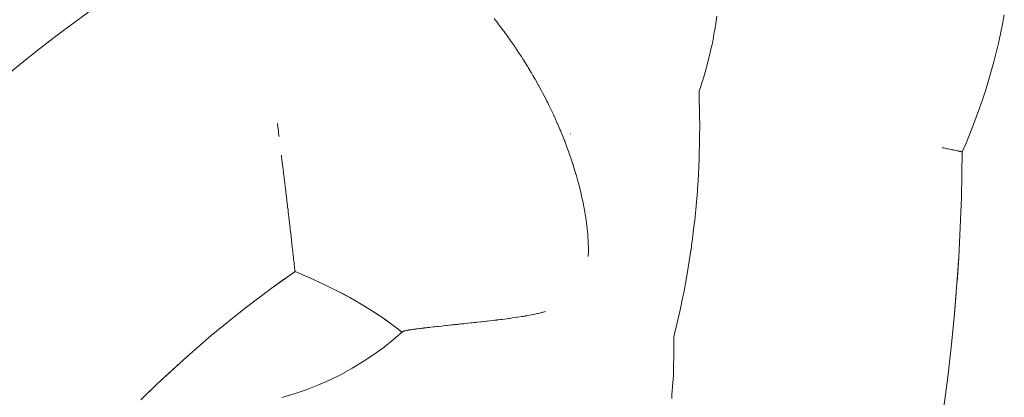
# Model space of a CAD drawing. Units: millimetres. Extents: x -3410 to 3490, y -2528 to 2572.
# Drawn here: x 198 to 254, y 247 to 269 of the extents above; entities that cross this region are included whole.
import ezdxf

# ---------------------------------------------------------------- set-up
doc = ezdxf.new("R2010")
doc.units = ezdxf.units.MM
doc.layers.add('None', color=7, linetype='Continuous', lineweight=5)
doc.layers.add('Working-None', color=7, linetype='Continuous', lineweight=5)

# ---------------------------------------------------------------- blocks, each defined once
blk = doc.blocks.new('Group')
at = {"layer": 'None', "color": 7, "linetype": 'Continuous', "lineweight": 5, "transparency": 33554687}
for p, q in [((106.8, 328.988), (107.812, 329.719)), ((160.121, 329.408), (160.017, 328.863)), ((105.781, 328.227), (106.8, 328.988)), ((130.847, 329.188), (130.907, 329.112)), ((130.907, 329.112), (130.847, 329.188)), ((130.907, 329.112), (131, 328.993)), ((131, 328.993), (130.907, 329.112)), ((131, 328.993), (131.08, 328.889)), ((131.08, 328.889), (131, 328.993)), ((131.08, 328.889), (131.088, 328.879)), ((131.088, 328.879), (131.08, 328.889)), ((131.088, 328.879), (131.192, 328.741)), ((131.192, 328.741), (131.088, 328.879)), ((143.621, 329.332), (143.542, 328.76)), ((143.542, 328.76), (143.621, 329.332)), ((160.017, 328.863), (159.904, 328.32)), ((104.773, 327.449), (105.781, 328.227)), ((131.192, 328.741), (131.207, 328.721)), ((131.207, 328.721), (131.192, 328.741)), ((131.207, 328.721), (131.218, 328.707)), ((131.218, 328.707), (131.207, 328.721)), ((131.218, 328.707), (131.374, 328.5)), ((131.374, 328.5), (131.218, 328.707)), ((131.374, 328.5), (131.42, 328.437)), ((131.42, 328.437), (131.374, 328.5)), ((131.42, 328.437), (131.49, 328.34)), ((131.49, 328.34), (131.42, 328.437)), ((131.49, 328.34), (131.573, 328.228)), ((131.573, 328.228), (131.49, 328.34)), ((131.573, 328.228), (131.639, 328.137)), ((131.639, 328.137), (131.573, 328.228)), ((143.459, 328.268), (143.433, 328.122)), ((143.433, 328.122), (143.459, 328.268)), ((143.48, 328.384), (143.459, 328.268)), ((143.459, 328.268), (143.48, 328.384)), ((143.525, 328.633), (143.48, 328.384)), ((143.48, 328.384), (143.525, 328.633)), ((143.535, 328.709), (143.525, 328.633)), ((143.525, 328.633), (143.535, 328.709)), ((143.542, 328.76), (143.535, 328.709)), ((143.535, 328.709), (143.542, 328.76)), ((159.904, 328.32), (159.783, 327.777)), ((131.639, 328.137), (131.677, 328.085)), ((131.677, 328.085), (131.639, 328.137)), ((131.677, 328.085), (131.727, 328.014)), ((131.727, 328.014), (131.677, 328.085)), ((131.727, 328.014), (131.798, 327.911)), ((131.798, 327.911), (131.727, 328.014)), ((131.798, 327.911), (131.863, 327.819)), ((131.863, 327.819), (131.798, 327.911)), ((131.863, 327.819), (132.032, 327.574)), ((132.032, 327.574), (131.863, 327.819)), ((143.37, 327.775), (143.324, 327.567)), ((143.324, 327.567), (143.37, 327.775)), ((143.433, 328.122), (143.37, 327.775)), ((143.37, 327.775), (143.433, 328.122)), ((159.783, 327.777), (159.653, 327.237)), ((103.759, 326.643), (104.773, 327.449)), ((132.032, 327.574), (132.057, 327.538)), ((132.057, 327.538), (132.032, 327.574)), ((132.057, 327.538), (132.06, 327.534)), ((132.06, 327.534), (132.057, 327.538)), ((132.06, 327.534), (132.088, 327.493)), ((132.088, 327.493), (132.06, 327.534)), ((132.088, 327.493), (132.114, 327.453)), ((132.114, 327.453), (132.088, 327.493)), ((132.114, 327.453), (132.29, 327.187)), ((132.29, 327.187), (132.114, 327.453)), ((132.29, 327.187), (132.413, 327.003)), ((132.413, 327.003), (132.29, 327.187)), ((143.272, 327.336), (143.214, 327.075)), ((143.214, 327.075), (143.272, 327.336)), ((143.291, 327.422), (143.272, 327.336)), ((143.272, 327.336), (143.291, 327.422)), ((143.324, 327.567), (143.291, 327.422)), ((143.291, 327.422), (143.324, 327.567)), ((159.653, 327.237), (159.515, 326.697)), ((102.756, 325.82), (103.759, 326.643)), ((132.413, 327.003), (132.435, 326.968)), ((132.435, 326.968), (132.413, 327.003)), ((132.435, 326.968), (132.519, 326.833)), ((132.519, 326.833), (132.435, 326.968)), ((132.519, 326.833), (132.53, 326.816)), ((132.53, 326.816), (132.519, 326.833)), ((132.53, 326.816), (132.749, 326.467)), ((132.749, 326.467), (132.53, 326.816)), ((143.197, 327.004), (143.029, 326.376)), ((143.029, 326.376), (143.197, 327.004)), ((143.206, 327.04), (143.197, 327.004)), ((143.197, 327.004), (143.206, 327.04)), ((143.214, 327.075), (143.206, 327.04)), ((143.206, 327.04), (143.214, 327.075)), ((159.515, 326.697), (159.368, 326.161)), ((132.749, 326.467), (132.758, 326.453)), ((132.758, 326.453), (132.749, 326.467)), ((132.758, 326.453), (132.758, 326.452)), ((132.758, 326.452), (132.758, 326.453)), ((132.758, 326.452), (132.807, 326.375)), ((132.807, 326.375), (132.758, 326.452)), ((132.807, 326.375), (132.978, 326.085)), ((132.978, 326.085), (132.807, 326.375)), ((132.978, 326.085), (132.991, 326.063)), ((132.991, 326.063), (132.978, 326.085)), ((132.991, 326.063), (133.08, 325.912)), ((133.08, 325.912), (132.991, 326.063)), ((142.955, 326.114), (142.876, 325.85)), ((142.876, 325.85), (142.955, 326.114)), ((142.994, 326.246), (142.955, 326.114)), ((142.955, 326.114), (142.994, 326.246)), ((143.019, 326.338), (142.994, 326.246)), ((142.994, 326.246), (143.019, 326.338)), ((143.029, 326.376), (143.019, 326.338)), ((143.019, 326.338), (143.029, 326.376)), ((159.368, 326.161), (159.213, 325.628)), ((133.08, 325.912), (133.193, 325.721)), ((133.193, 325.721), (133.08, 325.912)), ((133.193, 325.721), (133.206, 325.698)), ((133.206, 325.698), (133.193, 325.721)), ((133.206, 325.698), (133.401, 325.346)), ((133.401, 325.346), (133.206, 325.698)), ((142.756, 325.449), (142.726, 325.352)), ((142.726, 325.352), (142.756, 325.449)), ((142.815, 325.647), (142.756, 325.449)), ((142.756, 325.449), (142.815, 325.647)), ((142.876, 325.85), (142.815, 325.647)), ((142.815, 325.647), (142.876, 325.85)), ((159.213, 325.628), (159.051, 325.099)), ((133.401, 325.346), (133.418, 325.314)), ((133.418, 325.314), (133.401, 325.346)), ((133.418, 325.314), (133.432, 325.29)), ((133.432, 325.29), (133.418, 325.314)), ((133.432, 325.29), (133.438, 325.279)), ((133.438, 325.279), (133.432, 325.29)), ((133.438, 325.279), (133.567, 325.044)), ((133.567, 325.044), (133.438, 325.279)), ((133.567, 325.044), (133.654, 324.876)), ((133.654, 324.876), (133.567, 325.044)), ((133.654, 324.876), (133.717, 324.754)), ((133.717, 324.754), (133.654, 324.876)), ((142.726, 325.352), (142.62, 325.017)), ((142.62, 325.017), (142.726, 325.352)), ((142.62, 325.017), (142.623, 324.844)), ((142.623, 324.844), (142.62, 325.017)), ((142.623, 324.844), (142.641, 323.608)), ((142.641, 323.608), (142.623, 324.844)), ((159.051, 325.099), (158.879, 324.57)), ((133.717, 324.754), (133.869, 324.461)), ((133.869, 324.461), (133.717, 324.754)), ((133.869, 324.461), (133.873, 324.452)), ((133.873, 324.452), (133.869, 324.461)), ((133.873, 324.452), (133.927, 324.347)), ((133.927, 324.347), (133.873, 324.452)), ((133.927, 324.347), (133.988, 324.221)), ((133.988, 324.221), (133.927, 324.347)), ((158.879, 324.57), (158.7, 324.046)), ((133.988, 324.221), (134.027, 324.139)), ((134.027, 324.139), (133.988, 324.221)), ((134.027, 324.139), (134.087, 324.014)), ((134.087, 324.014), (134.027, 324.139)), ((134.087, 324.014), (134.271, 323.63)), ((134.271, 323.63), (134.087, 324.014)), ((158.7, 324.046), (158.511, 323.521)), ((118.42, 323.16), (118.428, 323.1)), ((118.428, 323.1), (118.42, 323.16)), ((134.271, 323.63), (134.28, 323.608)), ((134.28, 323.608), (134.271, 323.63)), ((134.28, 323.608), (134.296, 323.572)), ((134.296, 323.572), (134.28, 323.608)), ((134.296, 323.572), (134.328, 323.499)), ((134.328, 323.499), (134.296, 323.572)), ((134.328, 323.499), (134.475, 323.166)), ((134.475, 323.166), (134.328, 323.499)), ((134.475, 323.166), (134.498, 323.113)), ((134.498, 323.113), (134.475, 323.166)), ((142.641, 323.608), (142.649, 323.07)), ((142.649, 323.07), (142.641, 323.608)), ((158.511, 323.521), (158.315, 323.002)), ((118.428, 323.1), (118.459, 322.848)), ((118.459, 322.848), (118.428, 323.1)), ((118.459, 322.848), (118.506, 322.471)), ((118.506, 322.471), (118.459, 322.848)), ((134.498, 323.113), (134.621, 322.835)), ((134.621, 322.835), (134.498, 323.113)), ((134.621, 322.835), (134.628, 322.818)), ((134.628, 322.818), (134.621, 322.835)), ((134.628, 322.818), (134.668, 322.72)), ((134.668, 322.72), (134.628, 322.818)), ((134.668, 322.72), (134.695, 322.653)), ((134.695, 322.653), (134.668, 322.72)), ((134.695, 322.653), (134.885, 322.183)), ((134.885, 322.183), (134.695, 322.653)), ((135.222, 322.56), (135.223, 322.56)), ((142.649, 323.07), (142.637, 322.372)), ((142.637, 322.372), (142.649, 323.07)), ((158.315, 323.002), (157.923, 322.028)), ((118.506, 322.471), (118.513, 322.418)), ((118.513, 322.418), (118.506, 322.471)), ((134.885, 322.183), (134.894, 322.161)), ((134.894, 322.161), (134.885, 322.183)), ((134.894, 322.161), (134.894, 322.159)), ((134.894, 322.159), (134.894, 322.161)), ((134.894, 322.159), (134.899, 322.146)), ((134.899, 322.146), (134.894, 322.159)), ((134.899, 322.146), (135.029, 321.796)), ((135.029, 321.796), (134.899, 322.146)), ((142.634, 322.187), (142.617, 321.236)), ((142.617, 321.236), (142.634, 322.187)), ((142.637, 322.372), (142.634, 322.187)), ((142.634, 322.187), (142.637, 322.372)), ((157.923, 322.028), (157.707, 321.528)), ((135.029, 321.796), (135.064, 321.702)), ((135.064, 321.702), (135.029, 321.796)), ((135.064, 321.702), (135.137, 321.506)), ((135.137, 321.506), (135.064, 321.702)), ((135.137, 321.506), (135.163, 321.431)), ((135.163, 321.431), (135.137, 321.506)), ((135.163, 321.431), (135.236, 321.216)), ((135.236, 321.216), (135.163, 321.431)), ((156.568, 321.773), (156.582, 321.77)), ((156.582, 321.77), (156.568, 321.773)), ((156.582, 321.77), (156.659, 321.753)), ((156.659, 321.753), (156.582, 321.77)), ((156.659, 321.753), (156.706, 321.743)), ((156.706, 321.743), (156.659, 321.753)), ((156.706, 321.743), (156.718, 321.74)), ((156.718, 321.74), (156.706, 321.743)), ((156.718, 321.74), (156.825, 321.717)), ((156.825, 321.717), (156.718, 321.74)), ((156.825, 321.717), (156.835, 321.715)), ((156.835, 321.715), (156.825, 321.717)), ((156.835, 321.715), (156.847, 321.713)), ((156.847, 321.713), (156.835, 321.715)), ((156.847, 321.713), (156.977, 321.685)), ((156.977, 321.685), (156.847, 321.713)), ((156.977, 321.685), (157.066, 321.665)), ((157.066, 321.665), (156.977, 321.685)), ((157.066, 321.665), (157.076, 321.663)), ((157.076, 321.663), (157.066, 321.665)), ((157.076, 321.663), (157.115, 321.655)), ((157.115, 321.655), (157.076, 321.663)), ((157.115, 321.655), (157.169, 321.643)), ((157.169, 321.643), (157.115, 321.655)), ((157.169, 321.643), (157.178, 321.641)), ((157.178, 321.641), (157.169, 321.643)), ((157.178, 321.641), (157.24, 321.628)), ((157.24, 321.628), (157.178, 321.641)), ((157.24, 321.628), (157.263, 321.623)), ((157.263, 321.623), (157.24, 321.628)), ((157.263, 321.623), (157.271, 321.621)), ((157.271, 321.621), (157.263, 321.623)), ((157.271, 321.621), (157.351, 321.604)), ((157.351, 321.604), (157.271, 321.621)), ((157.351, 321.604), (157.357, 321.603)), ((157.357, 321.603), (157.351, 321.604)), ((157.357, 321.603), (157.424, 321.589)), ((157.424, 321.589), (157.357, 321.603)), ((157.424, 321.589), (157.447, 321.584)), ((157.447, 321.584), (157.424, 321.589)), ((157.447, 321.584), (157.491, 321.574)), ((157.491, 321.574), (157.447, 321.584)), ((157.491, 321.574), (157.497, 321.573)), ((157.497, 321.573), (157.491, 321.574)), ((157.497, 321.573), (157.53, 321.566)), ((157.53, 321.566), (157.497, 321.573)), ((157.53, 321.566), (157.55, 321.562)), ((157.55, 321.562), (157.53, 321.566)), ((157.55, 321.562), (157.555, 321.56)), ((157.555, 321.56), (157.55, 321.562)), ((157.555, 321.56), (157.57, 321.557)), ((157.57, 321.557), (157.555, 321.56)), ((157.57, 321.557), (157.598, 321.551)), ((157.598, 321.551), (157.57, 321.557)), ((157.598, 321.551), (157.602, 321.55)), ((157.602, 321.55), (157.598, 321.551)), ((157.602, 321.55), (157.626, 321.545)), ((157.626, 321.545), (157.602, 321.55)), ((157.626, 321.545), (157.638, 321.543)), ((157.638, 321.543), (157.626, 321.545)), ((157.638, 321.543), (157.641, 321.542)), ((157.641, 321.542), (157.638, 321.543)), ((157.641, 321.542), (157.668, 321.536)), ((157.668, 321.536), (157.641, 321.542)), ((157.707, 321.528), (157.66, 318.911)), ((157.668, 321.536), (157.67, 321.536)), ((157.67, 321.536), (157.668, 321.536)), ((157.67, 321.536), (157.672, 321.535)), ((157.672, 321.535), (157.67, 321.536)), ((157.672, 321.535), (157.695, 321.531)), ((157.695, 321.531), (157.672, 321.535)), ((157.695, 321.531), (157.703, 321.529)), ((157.703, 321.529), (157.695, 321.531)), ((157.703, 321.529), (157.704, 321.529)), ((157.704, 321.529), (157.703, 321.529)), ((157.704, 321.529), (157.707, 321.528)), ((157.707, 321.528), (157.704, 321.529)), ((118.658, 321.242), (118.646, 321.342)), ((118.646, 321.342), (118.658, 321.242)), ((118.696, 320.932), (118.658, 321.242)), ((118.658, 321.242), (118.696, 320.932)), ((118.731, 320.645), (118.696, 320.932)), ((118.696, 320.932), (118.731, 320.646)), ((135.236, 321.216), (135.246, 321.186)), ((135.246, 321.186), (135.236, 321.216)), ((135.246, 321.186), (135.356, 320.861)), ((135.356, 320.861), (135.246, 321.186)), ((142.613, 321.134), (142.566, 320.246)), ((142.566, 320.246), (142.613, 321.134)), ((142.617, 321.21), (142.613, 321.134)), ((142.613, 321.134), (142.617, 321.21)), ((142.617, 321.236), (142.617, 321.21)), ((142.617, 321.21), (142.617, 321.236)), ((118.731, 320.646), (118.745, 320.534)), ((118.745, 320.534), (118.731, 320.645)), ((118.767, 320.353), (118.745, 320.534)), ((118.745, 320.534), (118.767, 320.353)), ((118.791, 320.148), (118.767, 320.353)), ((118.767, 320.353), (118.791, 320.148)), ((135.356, 320.861), (135.363, 320.84)), ((135.363, 320.84), (135.356, 320.861)), ((135.363, 320.84), (135.398, 320.724)), ((135.398, 320.724), (135.363, 320.84)), ((135.398, 320.724), (135.409, 320.69)), ((135.409, 320.69), (135.398, 320.724)), ((135.409, 320.69), (135.545, 320.248)), ((135.545, 320.248), (135.409, 320.69)), ((118.801, 320.065), (118.791, 320.148)), ((118.791, 320.148), (118.801, 320.065)), ((118.829, 319.835), (118.801, 320.065)), ((118.801, 320.065), (118.829, 319.835)), ((118.836, 319.781), (118.829, 319.835)), ((118.829, 319.835), (118.836, 319.781)), ((118.837, 319.772), (118.836, 319.781)), ((118.836, 319.781), (118.837, 319.772)), ((118.869, 319.503), (118.837, 319.772)), ((118.837, 319.772), (118.869, 319.503)), ((135.545, 320.248), (135.551, 320.228)), ((135.551, 320.228), (135.545, 320.248)), ((135.551, 320.228), (135.552, 320.225)), ((135.552, 320.225), (135.551, 320.228)), ((135.552, 320.225), (135.636, 319.921)), ((135.636, 319.921), (135.552, 320.225)), ((135.636, 319.921), (135.656, 319.847)), ((135.656, 319.847), (135.636, 319.921)), ((135.656, 319.847), (135.69, 319.724)), ((135.69, 319.724), (135.656, 319.847)), ((142.547, 319.893), (142.52, 319.392)), ((142.52, 319.392), (142.547, 319.893)), ((142.566, 320.246), (142.547, 319.893)), ((142.547, 319.893), (142.566, 320.246)), ((118.881, 319.407), (118.869, 319.503)), ((118.869, 319.503), (118.881, 319.407)), ((118.893, 319.306), (118.881, 319.407)), ((118.881, 319.407), (118.893, 319.306)), ((118.902, 319.23), (118.893, 319.306)), ((118.893, 319.306), (118.902, 319.23)), ((118.923, 319.054), (118.902, 319.23)), ((118.902, 319.23), (118.923, 319.054)), ((135.69, 319.724), (135.724, 319.601)), ((135.724, 319.601), (135.69, 319.724)), ((135.724, 319.601), (135.786, 319.345)), ((135.786, 319.345), (135.724, 319.601)), ((135.786, 319.345), (135.817, 319.218)), ((135.817, 319.218), (135.786, 319.345)), ((135.817, 319.218), (135.84, 319.12)), ((135.84, 319.12), (135.817, 319.218)), ((142.51, 319.272), (142.455, 318.649)), ((142.455, 318.649), (142.51, 319.272)), ((142.52, 319.392), (142.51, 319.272)), ((142.51, 319.272), (142.52, 319.392)), ((118.934, 318.961), (118.923, 319.054)), ((118.923, 319.054), (118.934, 318.961)), ((118.964, 318.711), (118.934, 318.961)), ((118.934, 318.961), (118.964, 318.711)), ((118.995, 318.442), (118.964, 318.711)), ((118.964, 318.711), (118.995, 318.442)), ((135.84, 319.12), (135.872, 318.991)), ((135.872, 318.991), (135.84, 319.12)), ((135.872, 318.991), (135.907, 318.825)), ((135.907, 318.825), (135.872, 318.991)), ((135.907, 318.825), (135.931, 318.71)), ((135.931, 318.71), (135.907, 318.825)), ((135.931, 318.71), (135.98, 318.476)), ((135.98, 318.476), (135.931, 318.71)), ((142.455, 318.649), (142.363, 317.615)), ((142.363, 317.615), (142.455, 318.649)), ((157.66, 318.911), (157.592, 317.19)), ((119.003, 318.379), (118.995, 318.442)), ((118.995, 318.442), (119.003, 318.379)), ((119.025, 318.193), (119.003, 318.379)), ((119.003, 318.379), (119.025, 318.193)), ((119.042, 318.048), (119.025, 318.193)), ((119.025, 318.193), (119.042, 318.048)), ((119.053, 317.949), (119.042, 318.048)), ((119.042, 318.048), (119.053, 317.949)), ((135.98, 318.476), (135.996, 318.397)), ((135.996, 318.397), (135.98, 318.476)), ((135.996, 318.397), (136.017, 318.281)), ((136.017, 318.281), (135.996, 318.397)), ((136.017, 318.281), (136.03, 318.202)), ((136.03, 318.202), (136.017, 318.281)), ((136.03, 318.202), (136.097, 317.822)), ((136.097, 317.822), (136.03, 318.202)), ((119.077, 317.75), (119.053, 317.949)), ((119.053, 317.949), (119.077, 317.75)), ((119.108, 317.481), (119.077, 317.75)), ((119.077, 317.75), (119.108, 317.481)), ((119.11, 317.467), (119.108, 317.481)), ((119.108, 317.481), (119.11, 317.467)), ((136.097, 317.822), (136.104, 317.775)), ((136.104, 317.775), (136.097, 317.822)), ((136.104, 317.775), (136.115, 317.695)), ((136.115, 317.695), (136.104, 317.775)), ((136.115, 317.695), (136.123, 317.641)), ((136.123, 317.641), (136.115, 317.695)), ((136.123, 317.641), (136.153, 317.428)), ((136.153, 317.428), (136.123, 317.641)), ((142.363, 317.615), (142.336, 317.399)), ((142.336, 317.399), (142.363, 317.615)), ((119.134, 317.259), (119.11, 317.467)), ((119.11, 317.467), (119.134, 317.259)), ((119.141, 317.198), (119.134, 317.259)), ((119.134, 317.259), (119.141, 317.198)), ((119.151, 317.112), (119.141, 317.198)), ((119.141, 317.198), (119.151, 317.112)), ((119.158, 317.045), (119.151, 317.112)), ((119.151, 317.112), (119.158, 317.045)), ((119.17, 316.943), (119.158, 317.045)), ((119.158, 317.045), (119.17, 316.943)), ((119.182, 316.838), (119.17, 316.943)), ((119.17, 316.943), (119.182, 316.838)), ((136.153, 317.428), (136.158, 317.39)), ((136.158, 317.39), (136.153, 317.428)), ((136.158, 317.39), (136.181, 317.192)), ((136.181, 317.192), (136.158, 317.39)), ((136.181, 317.192), (136.196, 317.063)), ((136.196, 317.063), (136.181, 317.192)), ((136.196, 317.063), (136.217, 316.836)), ((136.217, 316.836), (136.196, 317.063)), ((142.336, 317.399), (142.209, 316.375)), ((142.209, 316.375), (142.336, 317.399)), ((157.592, 317.19), (157.506, 315.467)), ((119.198, 316.702), (119.182, 316.838)), ((119.182, 316.838), (119.198, 316.702)), ((119.205, 316.642), (119.198, 316.702)), ((119.198, 316.702), (119.205, 316.642)), ((119.224, 316.473), (119.205, 316.642)), ((119.205, 316.642), (119.224, 316.473)), ((119.248, 316.268), (119.224, 316.473)), ((119.224, 316.473), (119.248, 316.268)), ((136.217, 316.836), (136.228, 316.716)), ((136.228, 316.716), (136.217, 316.836)), ((136.228, 316.716), (136.229, 316.704)), ((136.229, 316.704), (136.228, 316.716)), ((136.229, 316.704), (136.229, 316.695)), ((136.229, 316.695), (136.229, 316.704)), ((136.229, 316.695), (136.247, 316.417)), ((136.247, 316.417), (136.229, 316.695)), ((136.247, 316.417), (136.248, 316.389)), ((136.248, 316.389), (136.247, 316.417)), ((136.248, 316.389), (136.255, 316.209)), ((136.255, 316.209), (136.248, 316.389)), ((142.209, 316.375), (142.202, 316.317)), ((142.202, 316.317), (142.209, 316.375)), ((119.249, 316.259), (119.248, 316.268)), ((119.248, 316.268), (119.249, 316.259)), ((119.272, 316.057), (119.249, 316.259)), ((119.249, 316.259), (119.272, 316.057)), ((119.286, 315.932), (119.272, 316.057)), ((119.272, 316.057), (119.286, 315.932)), ((119.293, 315.868), (119.286, 315.932)), ((119.286, 315.932), (119.293, 315.868)), ((119.303, 315.776), (119.293, 315.868)), ((119.293, 315.868), (119.303, 315.776)), ((136.255, 316.209), (136.259, 316.081)), ((136.259, 316.081), (136.255, 316.209)), ((136.26, 315.791), (136.258, 315.737)), ((136.258, 315.737), (136.26, 315.791)), ((136.259, 316.081), (136.259, 316.056)), ((136.259, 316.056), (136.259, 316.081)), ((136.259, 316.056), (136.26, 315.791)), ((136.26, 315.791), (136.259, 316.056)), ((142.144, 315.86), (141.988, 314.887)), ((141.988, 314.887), (142.144, 315.86)), ((142.147, 315.878), (142.144, 315.86)), ((142.144, 315.86), (142.147, 315.878)), ((142.18, 316.146), (142.147, 315.878)), ((142.147, 315.878), (142.18, 316.146)), ((142.202, 316.317), (142.18, 316.146)), ((142.18, 316.146), (142.202, 316.317)), ((119.31, 315.715), (119.303, 315.776)), ((119.303, 315.776), (119.31, 315.715)), ((119.32, 315.631), (119.31, 315.715)), ((119.31, 315.715), (119.32, 315.631)), ((119.328, 315.554), (119.32, 315.631)), ((119.32, 315.631), (119.328, 315.554)), ((119.335, 315.495), (119.328, 315.554)), ((119.328, 315.554), (119.335, 315.495)), ((119.345, 315.407), (119.335, 315.495)), ((119.335, 315.495), (119.345, 315.407)), ((119.349, 315.368), (119.345, 315.407)), ((119.345, 315.407), (119.349, 315.368)), ((119.359, 315.274), (119.349, 315.368)), ((119.349, 315.368), (119.359, 315.274)), ((119.373, 315.154), (119.359, 315.274)), ((119.359, 315.274), (119.373, 315.154)), ((136.237, 315.291), (136.236, 315.284)), ((136.236, 315.284), (136.237, 315.291)), ((136.255, 315.629), (136.251, 315.519)), ((136.251, 315.519), (136.255, 315.629)), ((136.258, 315.737), (136.255, 315.629)), ((136.255, 315.629), (136.258, 315.737)), ((157.506, 315.467), (157.385, 313.736)), ((157.407, 314.055), (157.506, 315.467)), ((157.506, 315.467), (157.473, 315.033)), ((118.051, 313.679), (119.427, 314.661)), ((119.374, 315.145), (119.373, 315.154)), ((119.373, 315.154), (119.374, 315.145)), ((119.374, 315.145), (119.375, 315.129)), ((119.375, 315.129), (119.374, 315.145)), ((119.375, 315.129), (119.384, 315.048)), ((119.384, 315.048), (119.375, 315.129)), ((119.394, 314.963), (119.384, 315.048)), ((119.384, 315.048), (119.394, 314.963)), ((119.395, 314.955), (119.394, 314.963)), ((119.394, 314.963), (119.395, 314.955)), ((119.402, 314.888), (119.395, 314.955)), ((119.395, 314.955), (119.402, 314.888)), ((119.403, 314.875), (119.402, 314.888)), ((119.402, 314.888), (119.403, 314.875)), ((119.409, 314.823), (119.403, 314.875)), ((119.403, 314.875), (119.409, 314.823)), ((119.411, 314.807), (119.409, 314.823)), ((119.409, 314.823), (119.411, 314.807)), ((119.412, 314.793), (119.411, 314.807)), ((119.411, 314.807), (119.412, 314.793)), ((119.415, 314.77), (119.412, 314.793)), ((119.412, 314.793), (119.415, 314.77)), ((119.417, 314.752), (119.415, 314.77)), ((119.415, 314.77), (119.417, 314.752)), ((119.42, 314.726), (119.417, 314.752)), ((119.417, 314.752), (119.42, 314.726)), ((119.421, 314.716), (119.42, 314.726)), ((119.42, 314.726), (119.421, 314.716)), ((119.423, 314.695), (119.421, 314.716)), ((119.421, 314.716), (119.423, 314.695)), ((119.424, 314.684), (119.423, 314.695)), ((119.423, 314.695), (119.424, 314.684)), ((119.425, 314.673), (119.424, 314.684)), ((119.424, 314.684), (119.425, 314.673)), ((119.426, 314.666), (119.425, 314.673)), ((119.425, 314.673), (119.426, 314.666)), ((119.427, 314.663), (119.426, 314.666)), ((119.426, 314.666), (119.427, 314.663)), ((119.427, 314.661), (119.427, 314.663)), ((119.427, 314.663), (119.427, 314.661)), ((119.427, 314.661), (120.273, 314.3)), ((141.988, 314.887), (141.875, 314.183)), ((141.875, 314.183), (141.988, 314.887)), ((118.828, 314.241), (118.051, 313.679)), ((118.051, 313.679), (118.828, 314.241)), ((120.273, 314.3), (121.104, 313.916)), ((141.875, 314.183), (141.791, 313.757)), ((141.791, 313.757), (141.875, 314.183)), ((118.051, 313.679), (116.487, 312.492)), ((117.266, 313.092), (118.051, 313.679)), ((117.266, 313.092), (118.051, 313.679)), ((121.868, 313.535), (121.104, 313.916)), ((121.104, 313.916), (121.49, 313.727)), ((121.104, 313.916), (121.49, 313.727)), ((121.49, 313.727), (121.868, 313.535)), ((121.49, 313.727), (121.868, 313.535)), ((122.572, 313.157), (121.868, 313.535)), ((121.868, 313.535), (122.224, 313.347)), ((121.868, 313.535), (122.224, 313.347)), ((141.764, 313.622), (141.73, 313.449)), ((141.73, 313.449), (141.764, 313.622)), ((141.791, 313.757), (141.764, 313.622)), ((141.764, 313.622), (141.791, 313.757)), ((157.385, 313.736), (157.244, 312.019)), ((116.487, 312.492), (117.266, 313.092)), ((116.487, 312.492), (117.266, 313.092)), ((122.224, 313.347), (122.572, 313.157)), ((122.224, 313.347), (122.572, 313.157)), ((122.572, 313.157), (123.221, 312.783)), ((141.647, 313.029), (141.549, 312.532)), ((141.549, 312.532), (141.647, 313.029)), ((141.73, 313.449), (141.647, 313.029)), ((141.647, 313.029), (141.73, 313.449)), ((157.244, 312.019), (157.358, 313.419)), ((116.487, 312.492), (114.923, 311.228)), ((115.702, 311.867), (116.487, 312.492)), ((115.702, 311.867), (116.487, 312.492)), ((123.221, 312.783), (123.817, 312.415)), ((123.817, 312.415), (124.103, 312.23)), ((124.381, 312.043), (123.817, 312.415)), ((123.817, 312.415), (124.103, 312.23)), ((141.549, 312.532), (141.507, 312.351)), ((141.507, 312.351), (141.549, 312.532)), ((157.244, 312.019), (157.277, 312.45)), ((114.923, 311.228), (115.702, 311.867)), ((114.923, 311.228), (115.702, 311.867)), ((124.103, 312.23), (124.381, 312.043)), ((124.103, 312.23), (124.381, 312.043)), ((124.381, 312.043), (124.637, 311.866)), ((124.886, 311.688), (124.381, 312.043)), ((124.381, 312.043), (124.637, 311.866)), ((124.637, 311.866), (124.886, 311.688)), ((124.637, 311.866), (124.886, 311.688)), ((130.729, 311.836), (130.478, 311.807)), ((130.478, 311.807), (130.729, 311.836)), ((130.889, 311.855), (130.729, 311.836)), ((130.729, 311.836), (130.889, 311.855)), ((131.008, 311.869), (130.889, 311.855)), ((130.889, 311.855), (131.008, 311.869)), ((131.026, 311.872), (131.008, 311.869)), ((131.008, 311.869), (131.026, 311.872)), ((131.085, 311.879), (131.026, 311.872)), ((131.026, 311.872), (131.085, 311.879)), ((131.224, 311.896), (131.085, 311.879)), ((131.085, 311.879), (131.224, 311.896)), ((131.301, 311.906), (131.224, 311.896)), ((131.224, 311.896), (131.301, 311.906)), ((131.31, 311.907), (131.301, 311.906)), ((131.301, 311.906), (131.31, 311.907)), ((131.596, 311.944), (131.31, 311.907)), ((131.31, 311.907), (131.596, 311.944)), ((131.684, 311.956), (131.596, 311.944)), ((131.596, 311.944), (131.684, 311.956)), ((131.742, 311.964), (131.684, 311.956)), ((131.684, 311.956), (131.742, 311.964)), ((131.826, 311.976), (131.742, 311.964)), ((131.742, 311.964), (131.826, 311.976)), ((131.894, 311.986), (131.826, 311.976)), ((131.826, 311.976), (131.894, 311.986)), ((132.145, 312.022), (131.894, 311.986)), ((131.894, 311.986), (132.145, 312.022)), ((132.184, 312.028), (132.145, 312.022)), ((132.145, 312.022), (132.184, 312.028)), ((132.192, 312.029), (132.184, 312.028)), ((132.184, 312.028), (132.192, 312.029)), ((132.445, 312.07), (132.192, 312.029)), ((132.192, 312.029), (132.445, 312.07)), ((132.49, 312.077), (132.445, 312.07)), ((132.445, 312.07), (132.49, 312.077)), ((132.604, 312.096), (132.49, 312.077)), ((132.49, 312.077), (132.604, 312.096)), ((132.638, 312.102), (132.604, 312.096)), ((132.604, 312.096), (132.638, 312.102)), ((132.709, 312.115), (132.638, 312.102)), ((132.638, 312.102), (132.709, 312.115)), ((132.789, 312.13), (132.709, 312.115)), ((132.709, 312.115), (132.789, 312.13)), ((132.996, 312.167), (132.789, 312.13)), ((132.789, 312.13), (132.996, 312.167)), ((133.086, 312.186), (132.996, 312.167)), ((132.996, 312.167), (133.086, 312.186)), ((133.105, 312.19), (133.086, 312.186)), ((133.086, 312.186), (133.105, 312.19)), ((133.347, 312.241), (133.105, 312.19)), ((133.105, 312.19), (133.347, 312.241)), ((133.382, 312.249), (133.347, 312.241)), ((133.347, 312.241), (133.382, 312.249)), ((133.586, 312.298), (133.382, 312.249)), ((133.382, 312.249), (133.586, 312.298)), ((133.654, 312.315), (133.586, 312.298)), ((133.586, 312.298), (133.654, 312.315)), ((133.675, 312.32), (133.654, 312.315)), ((133.654, 312.315), (133.675, 312.32)), ((133.794, 312.353), (133.675, 312.32)), ((133.675, 312.32), (133.794, 312.353)), ((141.507, 312.351), (141.356, 311.712)), ((141.356, 311.712), (141.507, 312.351)), ((157.068, 310.306), (157.244, 312.019)), ((124.886, 311.688), (125.342, 311.347)), ((125.342, 311.347), (125.562, 311.173)), ((125.788, 311.262), (125.775, 311.259)), ((125.775, 311.259), (125.788, 311.262)), ((125.858, 311.276), (125.788, 311.262)), ((125.788, 311.262), (125.858, 311.276)), ((125.859, 311.276), (125.858, 311.276)), ((125.858, 311.276), (125.859, 311.276)), ((125.906, 311.285), (125.859, 311.276)), ((125.859, 311.276), (125.906, 311.285)), ((125.937, 311.29), (125.906, 311.285)), ((125.906, 311.285), (125.937, 311.29)), ((125.957, 311.294), (125.937, 311.29)), ((125.937, 311.29), (125.957, 311.294)), ((125.975, 311.297), (125.957, 311.294)), ((125.957, 311.294), (125.975, 311.297)), ((126.028, 311.306), (125.975, 311.297)), ((125.975, 311.297), (126.028, 311.306)), ((126.045, 311.308), (126.028, 311.306)), ((126.028, 311.306), (126.045, 311.308)), ((126.07, 311.312), (126.045, 311.308)), ((126.045, 311.308), (126.07, 311.312)), ((126.129, 311.321), (126.07, 311.312)), ((126.07, 311.312), (126.129, 311.321)), ((126.194, 311.331), (126.129, 311.321)), ((126.129, 311.321), (126.194, 311.331)), ((126.209, 311.333), (126.194, 311.331)), ((126.194, 311.331), (126.209, 311.333)), ((126.242, 311.338), (126.209, 311.333)), ((126.209, 311.333), (126.242, 311.338)), ((126.283, 311.343), (126.242, 311.338)), ((126.242, 311.338), (126.283, 311.343)), ((126.332, 311.35), (126.283, 311.343)), ((126.283, 311.343), (126.332, 311.35)), ((126.396, 311.358), (126.332, 311.35)), ((126.332, 311.35), (126.396, 311.358)), ((126.427, 311.363), (126.396, 311.358)), ((126.396, 311.358), (126.427, 311.363)), ((126.482, 311.37), (126.427, 311.363)), ((126.427, 311.363), (126.482, 311.37)), ((126.56, 311.38), (126.482, 311.37)), ((126.482, 311.37), (126.56, 311.38)), ((126.585, 311.383), (126.56, 311.38)), ((126.56, 311.38), (126.585, 311.383)), ((126.604, 311.385), (126.585, 311.383)), ((126.585, 311.383), (126.604, 311.385)), ((126.644, 311.39), (126.604, 311.385)), ((126.604, 311.385), (126.644, 311.39)), ((126.714, 311.398), (126.644, 311.39)), ((126.644, 311.39), (126.714, 311.398)), ((126.757, 311.404), (126.714, 311.398)), ((126.714, 311.398), (126.757, 311.404)), ((126.816, 311.41), (126.757, 311.404)), ((126.757, 311.404), (126.816, 311.41)), ((126.834, 311.413), (126.816, 311.41)), ((126.816, 311.41), (126.834, 311.413)), ((126.944, 311.425), (126.834, 311.413)), ((126.834, 311.413), (126.944, 311.425)), ((127, 311.432), (126.944, 311.425)), ((126.944, 311.425), (127, 311.432)), ((127.083, 311.441), (127, 311.432)), ((127, 311.432), (127.083, 311.441)), ((127.146, 311.448), (127.083, 311.441)), ((127.083, 311.441), (127.146, 311.448)), ((127.194, 311.454), (127.146, 311.448)), ((127.146, 311.448), (127.194, 311.454)), ((127.351, 311.471), (127.194, 311.454)), ((127.194, 311.454), (127.351, 311.471)), ((127.364, 311.472), (127.351, 311.471)), ((127.351, 311.471), (127.364, 311.472)), ((127.398, 311.476), (127.364, 311.472)), ((127.364, 311.472), (127.398, 311.476)), ((127.429, 311.479), (127.398, 311.476)), ((127.398, 311.476), (127.429, 311.479)), ((127.553, 311.493), (127.429, 311.479)), ((127.429, 311.479), (127.553, 311.493)), ((127.597, 311.498), (127.553, 311.493)), ((127.553, 311.493), (127.597, 311.498)), ((127.61, 311.499), (127.597, 311.498)), ((127.597, 311.498), (127.61, 311.499)), ((127.638, 311.502), (127.61, 311.499)), ((127.61, 311.499), (127.638, 311.502)), ((127.847, 311.525), (127.638, 311.502)), ((127.638, 311.502), (127.847, 311.525)), ((127.942, 311.535), (127.847, 311.525)), ((127.847, 311.525), (127.942, 311.535)), ((128.059, 311.547), (127.942, 311.535)), ((127.942, 311.535), (128.059, 311.547)), ((128.079, 311.549), (128.059, 311.547)), ((128.059, 311.547), (128.079, 311.549)), ((128.133, 311.555), (128.079, 311.549)), ((128.079, 311.549), (128.133, 311.555)), ((128.263, 311.568), (128.133, 311.555)), ((128.133, 311.555), (128.263, 311.568)), ((128.299, 311.572), (128.263, 311.568)), ((128.263, 311.568), (128.299, 311.572)), ((128.405, 311.583), (128.299, 311.572)), ((128.299, 311.572), (128.405, 311.583)), ((128.544, 311.598), (128.405, 311.583)), ((128.405, 311.583), (128.544, 311.598)), ((128.599, 311.604), (128.544, 311.598)), ((128.544, 311.598), (128.599, 311.604)), ((128.635, 311.607), (128.599, 311.604)), ((128.599, 311.604), (128.635, 311.607)), ((128.748, 311.619), (128.635, 311.607)), ((128.635, 311.607), (128.748, 311.619)), ((128.796, 311.624), (128.748, 311.619)), ((128.748, 311.619), (128.796, 311.624)), ((128.837, 311.629), (128.796, 311.624)), ((128.796, 311.624), (128.837, 311.629)), ((128.949, 311.64), (128.837, 311.629)), ((128.837, 311.629), (128.949, 311.64)), ((129.055, 311.651), (128.949, 311.64)), ((128.949, 311.64), (129.055, 311.651)), ((129.11, 311.657), (129.055, 311.651)), ((129.055, 311.651), (129.11, 311.657)), ((129.312, 311.679), (129.11, 311.657)), ((129.11, 311.657), (129.312, 311.679)), ((129.32, 311.68), (129.312, 311.679)), ((129.312, 311.679), (129.32, 311.68)), ((129.489, 311.698), (129.32, 311.68)), ((129.32, 311.68), (129.489, 311.698)), ((129.546, 311.704), (129.489, 311.698)), ((129.489, 311.698), (129.546, 311.704)), ((129.59, 311.708), (129.546, 311.704)), ((129.546, 311.704), (129.59, 311.708)), ((129.689, 311.719), (129.59, 311.708)), ((129.59, 311.708), (129.689, 311.719)), ((129.81, 311.732), (129.689, 311.719)), ((129.689, 311.719), (129.81, 311.732)), ((129.865, 311.738), (129.81, 311.732)), ((129.81, 311.732), (129.865, 311.738)), ((129.886, 311.74), (129.865, 311.738)), ((129.865, 311.738), (129.886, 311.74)), ((130.078, 311.762), (129.886, 311.74)), ((129.886, 311.74), (130.078, 311.762)), ((130.145, 311.769), (130.078, 311.762)), ((130.078, 311.762), (130.145, 311.769)), ((130.271, 311.783), (130.145, 311.769)), ((130.145, 311.769), (130.271, 311.783)), ((130.299, 311.786), (130.271, 311.783)), ((130.271, 311.783), (130.299, 311.786)), ((130.429, 311.801), (130.299, 311.786)), ((130.299, 311.786), (130.429, 311.801)), ((130.478, 311.807), (130.429, 311.801)), ((130.429, 311.801), (130.478, 311.807)), ((141.356, 311.712), (141.207, 311.075)), ((141.207, 311.075), (141.356, 311.712)), ((114.615, 310.97), (113.051, 309.607)), ((113.829, 310.296), (114.615, 310.97)), ((113.829, 310.296), (114.615, 310.97)), ((114.615, 310.97), (114.923, 311.228)), ((124.532, 310.314), (125.103, 310.772)), ((125.103, 310.772), (125.591, 311.198)), ((125.58, 311.16), (125.58, 311.159)), ((125.591, 311.198), (125.61, 311.208)), ((125.61, 311.208), (125.591, 311.198)), ((125.591, 311.198), (125.61, 311.208)), ((125.615, 311.211), (125.61, 311.208)), ((125.61, 311.208), (125.615, 311.211)), ((125.631, 311.218), (125.615, 311.211)), ((125.615, 311.211), (125.631, 311.218)), ((125.639, 311.221), (125.631, 311.218)), ((125.631, 311.218), (125.639, 311.221)), ((125.65, 311.225), (125.639, 311.221)), ((125.639, 311.221), (125.65, 311.225)), ((125.672, 311.232), (125.65, 311.225)), ((125.65, 311.225), (125.672, 311.232)), ((125.679, 311.234), (125.672, 311.232)), ((125.672, 311.232), (125.679, 311.234)), ((125.698, 311.239), (125.679, 311.234)), ((125.679, 311.234), (125.698, 311.239)), ((125.706, 311.241), (125.698, 311.239)), ((125.698, 311.239), (125.706, 311.241)), ((125.729, 311.248), (125.706, 311.241)), ((125.706, 311.241), (125.729, 311.248)), ((125.775, 311.259), (125.729, 311.248)), ((125.729, 311.248), (125.775, 311.259)), ((141.207, 311.075), (141.162, 310.884)), ((141.162, 310.884), (141.207, 311.075)), ((141.162, 310.884), (141.162, 310.75)), ((141.162, 310.75), (141.162, 310.884)), ((141.162, 310.75), (141.163, 310.536)), ((141.163, 310.536), (141.162, 310.75)), ((113.051, 309.607), (113.829, 310.296)), ((113.051, 309.607), (113.829, 310.296)), ((123.943, 309.882), (124.532, 310.314)), ((141.163, 310.536), (141.165, 310.245)), ((141.165, 310.245), (141.163, 310.536)), ((141.165, 310.245), (141.166, 309.949)), ((141.166, 309.949), (141.165, 310.245)), ((156.874, 308.594), (157.068, 310.306)), ((113.051, 309.607), (111.506, 308.176)), ((112.274, 308.899), (113.051, 309.607)), ((112.274, 308.899), (113.051, 309.607)), ((123.335, 309.476), (123.943, 309.882)), ((141.165, 309.749), (141.15, 309.263)), ((141.15, 309.263), (141.165, 309.749)), ((141.166, 309.788), (141.165, 309.749)), ((141.165, 309.749), (141.166, 309.788)), ((141.166, 309.949), (141.166, 309.788)), ((141.166, 309.788), (141.166, 309.949)), ((122.069, 308.745), (122.71, 309.096)), ((122.71, 309.096), (123.335, 309.476)), ((141.15, 309.263), (141.135, 308.784)), ((141.135, 308.784), (141.15, 309.263)), ((111.506, 308.176), (112.274, 308.899)), ((111.506, 308.176), (112.274, 308.899)), ((121.413, 308.421), (122.069, 308.745)), ((141.132, 308.673), (141.111, 308.284)), ((141.111, 308.284), (141.132, 308.673)), ((141.133, 308.72), (141.132, 308.673)), ((141.132, 308.673), (141.133, 308.72)), ((141.135, 308.765), (141.133, 308.72)), ((141.133, 308.72), (141.135, 308.765)), ((141.135, 308.784), (141.135, 308.765)), ((141.135, 308.765), (141.135, 308.784)), ((156.646, 306.889), (156.874, 308.594)), ((110.584, 307.276), (111.506, 308.176)), ((111.506, 308.176), (110.738, 307.431)), ((110.738, 307.431), (111.506, 308.176)), ((120.063, 307.862), (120.744, 308.127)), ((120.744, 308.127), (121.413, 308.421)), ((141.111, 308.284), (141.055, 307.568)), ((141.055, 307.568), (141.111, 308.284)), ((118.668, 307.422), (119.37, 307.627)), ((119.37, 307.627), (120.063, 307.862)), ((141.055, 307.568), (141.039, 307.363)), ((141.039, 307.363), (141.055, 307.568))]:
    blk.add_line(p, q, dxfattribs=at)

msp = doc.modelspace()

# ---------------------------------------------------------------- block references
at = {"layer": 'Working-None'}
msp.add_blockref('Group', (94.349, -60), dxfattribs=at)

doc.saveas('drawing.dxf')
